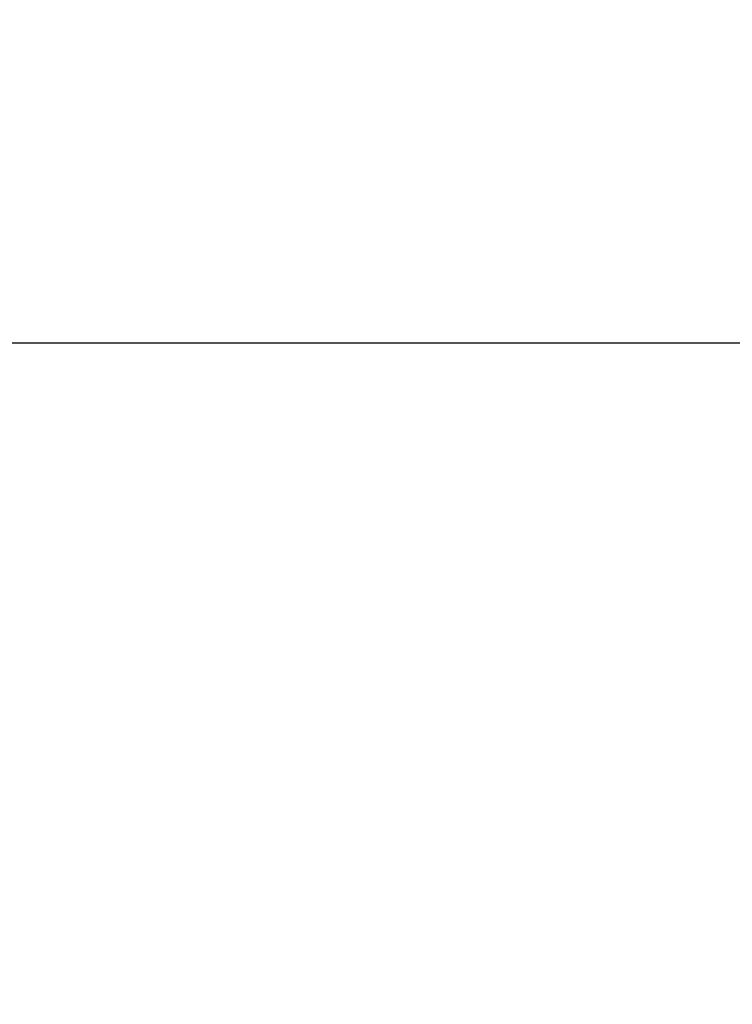
# Model space of a CAD drawing. Extents: x 0.3 to 16.7, y 0.3 to 10.8.
# Drawn here: x 3.4 to 3.5, y 4.3 to 4.3 of the extents above; entities that cross this region are included whole.
import ezdxf

# ---------------------------------------------------------------- set-up
doc = ezdxf.new("R2010")
doc.units = 0
doc.header["$LTSCALE"] = 0.935
doc.header["$MEASUREMENT"] = 0
doc.linetypes.add('PHANTOM', pattern=[0.8, 0.45, -0.05, 0.1, -0.05, 0.1, -0.05])
doc.layers.get('0').update_dxf_attribs({"linetype": 'CONTINUOUS'})
doc.layers.add('DIMENSIONS', color=7, linetype='CONTINUOUS')
doc.layers.add('DRAFTITEMS', color=7, linetype='CONTINUOUS')
doc.styles.get("Standard").update_dxf_attribs({"font": 'txt', "width": 0.8})
doc.styles.add('TEXTSTYLE_1', font='gdt', dxfattribs={"width": 0.8})
doc.dimstyles.new('DIMSTYLE_3', dxfattribs={"dimtxt": 0.1, "dimasz": 0.1, "dimexe": 0.0625, "dimexo": 0.0625, "dimgap": 0.05, "dimtad": 0, "dimtih": 1, "dimtoh": 1, "dimlfac": 0.333333, "dimzin": 4, "dimtxsty": 'STANDARD', "dimblk": '_ARROW_FILLED', "dimblk1": '_ARROW_FILLED', "dimblk2": '_ARROW_FILLED', "dimcen": 0.09, "dimazin": 3, "dimtp": 0.0254, "dimtm": 0.0254, "dimtfac": 1, "dimtofl": 0, "dimtmove": 0, "dimatfit": 3, "dimtolj": 1, "dimtzin": 4})

# ---------------------------------------------------------------- blocks, each defined once
blk = doc.blocks.new('_ARROW_FILLED')
at = {"color": 0, "linetype": 'BYBLOCK'}
blk.add_solid([(0, 0), (-1, 0.25), (-1, -0.25)], dxfattribs=at)
blk = doc.blocks.new('*D6')
at = {"layer": 'DIMENSIONS', "color": 2, "linetype": 'CONTINUOUS'}
for p, q in [((4.075069, 7.704479), (4.075069, 7.904479)), ((3.672253, 7.704479), (4.137569, 7.704479)), ((3.720183, 4.329479), (4.137569, 4.329479)), ((4.075069, 4.329479), (4.075069, 2.811895)), ((4.075069, 2.811895), (3.896566, 2.811895))]:
    blk.add_line(p, q, dxfattribs=at)
at = {"layer": 'DIMENSIONS', "color": 2, "linetype": 'CONTINUOUS', "xscale": 0.1, "yscale": 0.1, "zscale": 0.1}
for p, rotation in [((4.075069, 7.704479), 270), ((4.075069, 4.329479), 90)]:
    blk.add_blockref('_ARROW_FILLED', p, dxfattribs=dict(at, rotation=rotation))
at = {"layer": 'DIMENSIONS', "color": 2, "linetype": 'CONTINUOUS', "insert": (3.846566, 2.861895), "char_height": 0.1, "width": 0.53333333, "attachment_point": 3, "style": 'TEXTSTYLE_1'}
blk.add_mtext('{\\Fgdt;n}\\Ftxt;28.58', dxfattribs=at)

msp = doc.modelspace()

# ---------------------------------------------------------------- linework, layer by layer
at = {"layer": 'DRAFTITEMS', "color": 7, "linetype": 'PHANTOM'}
msp.add_line((1.715774, 4.329479), (3.842432, 4.329479), dxfattribs=at)

# ---------------------------------------------------------------- dimensions: what is measured, and where the dimension line sits
at = {"layer": 'DIMENSIONS', "color": 2, "linetype": 'CONTINUOUS'}
dim = msp.add_linear_dim(base=(4.0750687466, 7.7044789474), p1=(3.6576825526, 4.3294789474), p2=(3.6097532895, 7.7044789474), angle=90, text='%%c<>', dimstyle='DIMSTYLE_3', dxfattribs=at)
dim.commit()
dim.dimension.update_dxf_attribs({"geometry": '*D6', "text_midpoint": (3.5798992427, 2.8118951574), "dimtype": 160})

doc.saveas('drawing.dxf')
